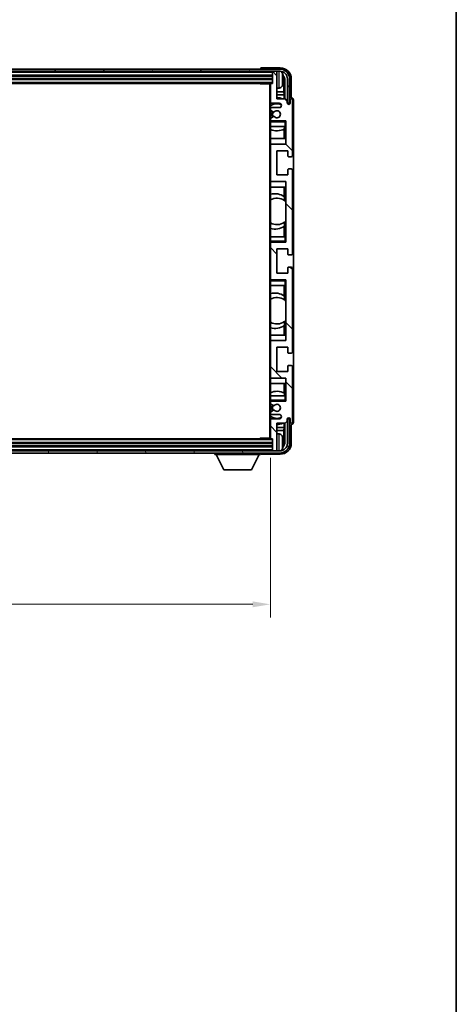
# Model space of a CAD drawing. Units: millimetres. Extents: x 87 to 12083, y 48 to 1737.
# Drawn here: x 4591 to 4789, y 1003 to 1449 of the extents above; entities that cross this region are included whole.
import ezdxf

# ---------------------------------------------------------------- set-up
doc = ezdxf.new("R2010")
doc.units = ezdxf.units.MM
doc.header["$LTSCALE"] = 6
doc.layers.get('Defpoints').update_dxf_attribs({"lineweight": 25})
for name, color, linetype, lineweight in [('Border (ISO)', 7, 'Continuous', 35), ('Dimension (ISO)', 7, 'Continuous', 18), ('Dimension (ISO) @ 1', 7, 'Continuous', 18), ('Hatch (ISO)', 1, 'Continuous', 18), ('Visible (ISO)', 7, 'Continuous', 35), ('Visible Narrow (ISO)', 7, 'Continuous', 25)]:
    doc.layers.add(name, color=color, linetype=linetype, lineweight=lineweight)
doc.styles.add('Note Text (TK)', font='txt')
doc.dimstyles.new('Default - Method 1b (TK)', dxfattribs={"dimscale": 6, "dimtxt": 2.5, "dimasz": 2.5, "dimexe": 1, "dimexo": 1.5, "dimgap": 1, "dimtad": 1, "dimtoh": 1, "dimrnd": 1e-08, "dimdsep": 46, "dimtxsty": 'Note Text (TK)', "dimcen": 0.09, "dimdle": 5, "dimclrd": 100, "dimclre": 100, "dimclrt": 7, "dimadec": 1, "dimazin": 1, "dimtfac": 1, "dimtmove": 0, "dimatfit": 3, "dimfxl": 1, "dimtolj": 1, "dimlwd": -1, "dimlwe": -1, "dimarcsym": 0})

# ---------------------------------------------------------------- blocks, each defined once
blk = doc.blocks.new('図面枠 tk図枠')
at = {"layer": 'Border (ISO)'}
blk.add_line((405.5, 289), (405.5, 8), dxfattribs=at)
blk = doc.blocks.new('*D281')
at = {"layer": 'Defpoints', "color": 0}
for p in [(4405.68, 1259.02), (4704.68, 1259.02), (4405.68, 1183.71)]:
    blk.add_point(p, dxfattribs=at)
at = {"layer": 'Dimension (ISO)', "color": 100}
for p, q in [((4405.68, 1250.02), (4405.68, 1177.71)), ((4704.68, 1250.02), (4704.68, 1177.71)), ((4696.68, 1183.71), (4413.68, 1183.71))]:
    blk.add_line(p, q, dxfattribs=at)
for points in [[(4413.68, 1185.04), (4413.68, 1182.38), (4405.68, 1183.71)], [(4696.68, 1185.04), (4696.68, 1182.38), (4704.68, 1183.71)]]:
    blk.add_solid(points, dxfattribs=at)
at = {"layer": 'Dimension (ISO)', "color": 7, "insert": (4441.36, 1199.6), "char_height": 8, "attachment_point": 4, "style": 'Note Text (TK)'}
blk.add_mtext('\\A1;\\fＭＳ Ｐゴシック|b0|i0;\\H15.0000;有効寸法 / Max dim. 299', dxfattribs=at)

msp = doc.modelspace()

# ---------------------------------------------------------------- hatches: boundary and pattern name
at = {"layer": 'Hatch (ISO)'}
h = msp.add_hatch(dxfattribs=at)
h.set_pattern_fill('ANSI31', color=256, scale=152.4, angle=14.999978, style=0)
h.set_pattern_definition([(60, (2356, 3.088), (-16.49778, 9.525), [])])
edge = h.paths.add_edge_path()
edge.add_ellipse((4708.9267, 1421.7168), major_axis=(0, 3.5), ratio=1, start_angle=270, end_angle=360)
edge.add_line((4708.9267, 1425.2168), (4707.3767, 1425.2168))
edge.add_line((4707.3767, 1425.2168), (4705.9767, 1425.2168))
edge.add_line((4705.9767, 1425.2168), (4404.3767, 1425.2168))
edge.add_line((4404.3767, 1425.2168), (4402.9767, 1425.2168))
edge.add_line((4402.9767, 1425.2168), (4401.4267, 1425.2168))
edge.add_ellipse((4401.4267, 1421.7168), major_axis=(-3.5, 0), ratio=1, start_angle=270, end_angle=360)
edge.add_line((4397.9267, 1421.7168), (4397.9267, 1410.7168))
edge.add_line((4397.9267, 1410.7168), (4396.9267, 1410.7168))
edge.add_line((4396.9267, 1410.7168), (4396.9267, 1421.7168))
edge.add_ellipse((4401.4267, 1421.7168), major_axis=(0, 4.5), ratio=1, start_angle=0, end_angle=90, ccw=False)
edge.add_line((4401.4267, 1426.2168), (4708.9267, 1426.2168))
edge.add_ellipse((4708.9267, 1421.7168), major_axis=(4.5, 0), ratio=1, start_angle=0, end_angle=90, ccw=False)
edge.add_line((4713.4267, 1421.7168), (4713.4267, 1410.7168))
edge.add_line((4713.4267, 1410.7168), (4712.4267, 1410.7168))
edge.add_line((4712.4267, 1410.7168), (4712.4267, 1421.7168))
h = msp.add_hatch(dxfattribs=at)
h.set_pattern_fill('ANSI31', color=256, scale=152.4, angle=90.00021, style=0)
h.set_pattern_definition([(135.0002, (2356, 3.088), (-13.47033, -13.47043), [])])
edge = h.paths.add_edge_path()
edge.add_ellipse((4704.9767, 1419.4168), major_axis=(0, 0.3), ratio=1, start_angle=0, end_angle=90)
edge.add_line((4704.6767, 1419.4168), (4704.6767, 1411.2168))
edge.add_ellipse((4705.1767, 1411.2168), major_axis=(-0.5, 0), ratio=1, start_angle=0, end_angle=90)
edge.add_line((4705.1767, 1410.7168), (4708.6767, 1410.7168))
edge.add_ellipse((4708.6767, 1409.7168), major_axis=(0, 1), ratio=1, start_angle=180, end_angle=360, ccw=False)
edge.add_line((4708.6767, 1408.7168), (4705.1767, 1408.7168))
edge.add_ellipse((4705.1767, 1408.2168), major_axis=(0, 0.5), ratio=1, start_angle=0, end_angle=90)
edge.add_line((4704.6767, 1408.2168), (4704.6767, 1407.7066))
edge.add_ellipse((4704.9767, 1407.7066), major_axis=(-0.3, 0), ratio=1, start_angle=0, end_angle=60)
edge.add_line((4704.8267, 1407.4468), (4706.1, 1406.7117))
edge.add_ellipse((4706.25, 1406.9715), major_axis=(-0.15, -0.2598), ratio=1, start_angle=0, end_angle=78.671012)
edge.add_ellipse((4707.6767, 1405.7168), major_axis=(-1.2015, 1.0566), ratio=1, start_angle=82.662386, end_angle=360, ccw=False)
edge.add_ellipse((4706.2501, 1404.4619), major_axis=(0.2253, 0.1981), ratio=1, start_angle=0, end_angle=77.981127)
edge.add_line((4706.1032, 1404.7235), (4704.8298, 1404.0085))
edge.add_ellipse((4704.9767, 1403.7469), major_axis=(-0.1469, 0.2616), ratio=1, start_angle=0, end_angle=60.685474)
edge.add_line((4704.6767, 1403.7469), (4704.6767, 1403.2168))
edge.add_ellipse((4705.1767, 1403.2168), major_axis=(-0.5, 0), ratio=1, start_angle=0, end_angle=90)
edge.add_line((4705.1767, 1402.7168), (4711.6767, 1402.7168))
edge.add_line((4711.6767, 1402.7168), (4711.6767, 1392.2168))
edge.add_line((4711.6767, 1392.2168), (4705.1767, 1392.2168))
edge.add_ellipse((4705.1767, 1391.7168), major_axis=(0, 0.5), ratio=1, start_angle=0, end_angle=90)
edge.add_line((4704.6767, 1391.7168), (4704.6767, 1375.7168))
edge.add_ellipse((4705.1767, 1375.7168), major_axis=(-0.5, 0), ratio=1, start_angle=0, end_angle=90)
edge.add_line((4705.1767, 1375.2168), (4711.6767, 1375.2168))
edge.add_line((4711.6767, 1375.2168), (4711.6767, 1347.7168))
edge.add_line((4711.6767, 1347.7168), (4705.1767, 1347.7168))
edge.add_ellipse((4705.1767, 1347.2168), major_axis=(0, 0.5), ratio=1, start_angle=0, end_angle=90)
edge.add_line((4704.6767, 1347.2168), (4704.6767, 1331.2168))
edge.add_ellipse((4705.1767, 1331.2168), major_axis=(-0.5, 0), ratio=1, start_angle=0, end_angle=90)
edge.add_line((4705.1767, 1330.7168), (4711.6767, 1330.7168))
edge.add_line((4711.6767, 1330.7168), (4711.6767, 1303.2168))
edge.add_line((4711.6767, 1303.2168), (4705.1767, 1303.2168))
edge.add_ellipse((4705.1767, 1302.7168), major_axis=(0, 0.5), ratio=1, start_angle=0, end_angle=90)
edge.add_line((4704.6767, 1302.7168), (4704.6767, 1286.7168))
edge.add_ellipse((4705.1767, 1286.7168), major_axis=(-0.5, 0), ratio=1, start_angle=0, end_angle=90)
edge.add_line((4705.1767, 1286.2168), (4711.6767, 1286.2168))
edge.add_line((4711.6767, 1286.2168), (4711.6767, 1275.7168))
edge.add_line((4711.6767, 1275.7168), (4705.1767, 1275.7168))
edge.add_ellipse((4705.1767, 1275.2168), major_axis=(0, 0.5), ratio=1, start_angle=0, end_angle=90)
edge.add_line((4704.6767, 1275.2168), (4704.6767, 1274.6866))
edge.add_ellipse((4704.9767, 1274.6866), major_axis=(-0.3, 0), ratio=1, start_angle=0, end_angle=60.685474)
edge.add_line((4704.8298, 1274.425), (4706.1032, 1273.71))
edge.add_ellipse((4706.2501, 1273.9716), major_axis=(-0.1469, -0.2616), ratio=1, start_angle=0, end_angle=77.981127)
edge.add_ellipse((4707.6767, 1272.7168), major_axis=(-1.2014, 1.0567), ratio=1, start_angle=82.662386, end_angle=360, ccw=False)
edge.add_ellipse((4706.25, 1271.462), major_axis=(0.2253, 0.1981), ratio=1, start_angle=0, end_angle=78.671012)
edge.add_line((4706.1, 1271.7218), (4704.8267, 1270.9867))
edge.add_ellipse((4704.9767, 1270.7269), major_axis=(-0.15, 0.2598), ratio=1, start_angle=0, end_angle=60)
edge.add_line((4704.6767, 1270.7269), (4704.6767, 1270.2168))
edge.add_ellipse((4705.1767, 1270.2168), major_axis=(-0.5, 0), ratio=1, start_angle=0, end_angle=90)
edge.add_line((4705.1767, 1269.7168), (4708.6767, 1269.7168))
edge.add_ellipse((4708.6767, 1268.7168), major_axis=(0, 1), ratio=1, start_angle=180, end_angle=360, ccw=False)
edge.add_line((4708.6767, 1267.7168), (4705.1767, 1267.7168))
edge.add_ellipse((4705.1767, 1267.2168), major_axis=(0, 0.5), ratio=1, start_angle=0, end_angle=90)
edge.add_line((4704.6767, 1267.2168), (4704.6767, 1259.0168))
edge.add_ellipse((4704.9767, 1259.0168), major_axis=(-0.3, 0), ratio=1, start_angle=0, end_angle=90)
edge.add_line((4704.9767, 1258.7168), (4705.6767, 1258.7168))
edge.add_line((4705.6767, 1258.7168), (4705.6767, 1253.5168))
edge.add_ellipse((4705.9767, 1253.5168), major_axis=(-0.3, 0), ratio=1, start_angle=0, end_angle=90)
edge.add_line((4705.9767, 1253.2168), (4707.3767, 1253.2168))
edge.add_ellipse((4707.3767, 1253.5168), major_axis=(0, -0.3), ratio=1, start_angle=0, end_angle=90)
edge.add_line((4707.6767, 1253.5168), (4707.6767, 1265.7168))
edge.add_line((4707.6767, 1265.7168), (4711.3267, 1265.7168))
edge.add_line((4711.3267, 1265.7168), (4712.3267, 1266.7168))
edge.add_line((4712.3267, 1266.7168), (4712.3267, 1267.6168))
edge.add_ellipse((4713.0017, 1267.5371), major_axis=(-0.675, 0.0797), ratio=1, start_angle=193.465843, end_angle=360, ccw=False)
edge.add_line((4713.6767, 1267.6168), (4713.6767, 1266.2168))
edge.add_ellipse((4714.1767, 1266.2168), major_axis=(-0.5, 0), ratio=1, start_angle=0, end_angle=180)
edge.add_line((4714.6767, 1266.2168), (4714.6767, 1291.4668))
edge.add_ellipse((4714.1767, 1291.4668), major_axis=(0.5, 0), ratio=1, start_angle=0, end_angle=90)
edge.add_line((4714.1767, 1291.9668), (4712.9767, 1291.9668))
edge.add_ellipse((4712.9767, 1291.6668), major_axis=(0, 0.3), ratio=1, start_angle=0, end_angle=90)
edge.add_line((4712.6767, 1291.6668), (4712.6767, 1289.2168))
edge.add_line((4712.6767, 1289.2168), (4707.6767, 1289.2168))
edge.add_line((4707.6767, 1289.2168), (4707.6767, 1300.2168))
edge.add_line((4707.6767, 1300.2168), (4712.6767, 1300.2168))
edge.add_line((4712.6767, 1300.2168), (4712.6767, 1297.7668))
edge.add_ellipse((4712.9767, 1297.7668), major_axis=(-0.3, 0), ratio=1, start_angle=0, end_angle=90)
edge.add_line((4712.9767, 1297.4668), (4714.1767, 1297.4668))
edge.add_ellipse((4714.1767, 1297.9668), major_axis=(0, -0.5), ratio=1, start_angle=0, end_angle=90)
edge.add_line((4714.6767, 1297.9668), (4714.6767, 1335.9668))
edge.add_ellipse((4714.1767, 1335.9668), major_axis=(0.5, 0), ratio=1, start_angle=0, end_angle=90)
edge.add_line((4714.1767, 1336.4668), (4712.9767, 1336.4668))
edge.add_ellipse((4712.9767, 1336.1668), major_axis=(0, 0.3), ratio=1, start_angle=0, end_angle=90)
edge.add_line((4712.6767, 1336.1668), (4712.6767, 1333.7168))
edge.add_line((4712.6767, 1333.7168), (4707.6767, 1333.7168))
edge.add_line((4707.6767, 1333.7168), (4707.6767, 1344.7168))
edge.add_line((4707.6767, 1344.7168), (4712.6767, 1344.7168))
edge.add_line((4712.6767, 1344.7168), (4712.6767, 1342.2668))
edge.add_ellipse((4712.9767, 1342.2668), major_axis=(-0.3, 0), ratio=1, start_angle=0, end_angle=90)
edge.add_line((4712.9767, 1341.9668), (4714.1767, 1341.9668))
edge.add_ellipse((4714.1767, 1342.4668), major_axis=(0, -0.5), ratio=1, start_angle=0, end_angle=90)
edge.add_line((4714.6767, 1342.4668), (4714.6767, 1380.4668))
edge.add_ellipse((4714.1767, 1380.4668), major_axis=(0.5, 0), ratio=1, start_angle=0, end_angle=90)
edge.add_line((4714.1767, 1380.9668), (4712.9767, 1380.9668))
edge.add_ellipse((4712.9767, 1380.6668), major_axis=(0, 0.3), ratio=1, start_angle=0, end_angle=90)
edge.add_line((4712.6767, 1380.6668), (4712.6767, 1378.2168))
edge.add_line((4712.6767, 1378.2168), (4707.6767, 1378.2168))
edge.add_line((4707.6767, 1378.2168), (4707.6767, 1389.2168))
edge.add_line((4707.6767, 1389.2168), (4712.6767, 1389.2168))
edge.add_line((4712.6767, 1389.2168), (4712.6767, 1386.7668))
edge.add_ellipse((4712.9767, 1386.7668), major_axis=(-0.3, 0), ratio=1, start_angle=0, end_angle=90)
edge.add_line((4712.9767, 1386.4668), (4714.1767, 1386.4668))
edge.add_ellipse((4714.1767, 1386.9668), major_axis=(0, -0.5), ratio=1, start_angle=0, end_angle=90)
edge.add_line((4714.6767, 1386.9668), (4714.6767, 1412.2168))
edge.add_ellipse((4714.1767, 1412.2168), major_axis=(0.5, 0), ratio=1, start_angle=0, end_angle=180)
edge.add_line((4713.6767, 1412.2168), (4713.6767, 1410.8168))
edge.add_ellipse((4713.0017, 1410.8964), major_axis=(0.675, -0.0797), ratio=1, start_angle=193.465843, end_angle=360, ccw=False)
edge.add_line((4712.3267, 1410.8168), (4712.3267, 1411.7168))
edge.add_line((4712.3267, 1411.7168), (4711.3267, 1412.7168))
edge.add_line((4711.3267, 1412.7168), (4707.6767, 1412.7168))
edge.add_line((4707.6767, 1412.7168), (4707.6767, 1424.9168))
edge.add_ellipse((4707.3767, 1424.9168), major_axis=(0.3, 0), ratio=1, start_angle=0, end_angle=90)
edge.add_line((4707.3767, 1425.2168), (4705.9767, 1425.2168))
edge.add_ellipse((4705.9767, 1424.9168), major_axis=(0, 0.3), ratio=1, start_angle=0, end_angle=90)
edge.add_line((4705.6767, 1424.9168), (4705.6767, 1419.7168))
edge.add_line((4705.6767, 1419.7168), (4704.9767, 1419.7168))
h = msp.add_hatch(dxfattribs=at)
h.set_pattern_fill('ANSI31', color=256, scale=152.4, angle=75.000175, style=0)
h.set_pattern_definition([(120.0002, (2356, 3.088), (-16.49775, -9.52505), [])])
edge = h.paths.add_edge_path()
edge.add_ellipse((4401.4267, 1256.7168), major_axis=(0, -3.5), ratio=1, start_angle=270, end_angle=360)
edge.add_line((4401.4267, 1253.2168), (4402.9767, 1253.2168))
edge.add_line((4402.9767, 1253.2168), (4404.3767, 1253.2168))
edge.add_line((4404.3767, 1253.2168), (4705.9767, 1253.2168))
edge.add_line((4705.9767, 1253.2168), (4707.3767, 1253.2168))
edge.add_line((4707.3767, 1253.2168), (4708.9267, 1253.2168))
edge.add_ellipse((4708.9267, 1256.7168), major_axis=(3.5, 0), ratio=1, start_angle=270, end_angle=360)
edge.add_line((4712.4267, 1256.7168), (4712.4267, 1267.7168))
edge.add_line((4712.4267, 1267.7168), (4713.4267, 1267.7168))
edge.add_line((4713.4267, 1267.7168), (4713.4267, 1256.7168))
edge.add_ellipse((4708.9267, 1256.7168), major_axis=(0, -4.5), ratio=1, start_angle=0, end_angle=90, ccw=False)
edge.add_line((4708.9267, 1252.2168), (4401.4267, 1252.2168))
edge.add_ellipse((4401.4267, 1256.7168), major_axis=(-4.5, 0), ratio=1, start_angle=0, end_angle=90, ccw=False)
edge.add_line((4396.9267, 1256.7168), (4396.9267, 1267.7168))
edge.add_line((4396.9267, 1267.7168), (4397.9267, 1267.7168))
edge.add_line((4397.9267, 1267.7168), (4397.9267, 1256.7168))

# ---------------------------------------------------------------- linework, layer by layer
at = {"layer": 'Visible (ISO)'}
for p, q in [((4708.9267, 1426.2168), (4401.4267, 1426.2168)), ((4401.4267, 1425.2168), (4708.9267, 1425.2168)), ((4404.6767, 1423.2168), (4705.6767, 1423.2168)), ((4700.1767, 1426.2171), (4700.1767, 1426.2168)), ((4709.1798, 1426.7168), (4700.6764, 1426.7168)), ((4705.6767, 1425.2168), (4705.6767, 1424.9168)), ((4705.6767, 1424.9168), (4705.6767, 1419.7168)), ((4707.3767, 1425.2168), (4705.9767, 1425.2168)), ((4707.6767, 1425.2168), (4707.6767, 1424.9168)), ((4707.6767, 1412.7168), (4707.6767, 1424.9168)), ((4404.6767, 1421.7168), (4705.6767, 1421.7168)), ((4405.3767, 1419.7168), (4704.9767, 1419.7168)), ((4699.8562, 1419.7168), (4700.1062, 1419.4668)), ((4700.1062, 1419.7168), (4700.1062, 1419.4668)), ((4704.6809, 1419.4668), (4700.1062, 1419.4668)), ((4704.4267, 1419.4668), (4704.4267, 1258.9668)), ((4704.6767, 1419.4168), (4704.6767, 1419.4668)), ((4704.6767, 1419.4168), (4704.6767, 1411.2168)), ((4705.6767, 1419.7168), (4704.9767, 1419.7168)), ((4710.3907, 1421.1844), (4710.3907, 1421.7491)), ((4710.8257, 1415.9541), (4710.8257, 1421.3669)), ((4711.1749, 1421.7161), (4711.1749, 1412.7168)), ((4712.4267, 1421.7168), (4712.4267, 1410.7168)), ((4713.4267, 1410.7168), (4713.4267, 1421.7168)), ((4714.1767, 1413.2168), (4714.1767, 1421.7198)), ((4708.7357, 1417.5594), (4707.6767, 1417.4668)), ((4710.8257, 1415.9541), (4707.6767, 1415.9541)), ((4711.0178, 1414.5451), (4707.6767, 1414.5451)), ((4711.0178, 1414.5451), (4710.8257, 1415.9541)), ((4711.0178, 1412.7168), (4711.0178, 1414.5451)), ((4704.6767, 1408.2168), (4704.6767, 1411.2168)), ((4705.1767, 1410.7168), (4708.6767, 1410.7168)), ((4711.3267, 1412.7168), (4707.6767, 1412.7168)), ((4712.3267, 1411.7168), (4711.3267, 1412.7168)), ((4712.3267, 1410.8168), (4712.3267, 1411.7168)), ((4712.4267, 1410.7168), (4713.4267, 1410.7168)), ((4713.6767, 1412.2168), (4713.6767, 1410.8168)), ((4714.1773, 1413.2168), (4714.1767, 1413.2168)), ((4714.6767, 1386.9668), (4714.6767, 1412.2168)), ((4715.1767, 1266.2162), (4715.1767, 1412.2174)), ((4704.6767, 1408.2168), (4704.6767, 1407.7066)), ((4704.6767, 1403.7469), (4704.6767, 1407.7066)), ((4704.8267, 1407.4468), (4706.1, 1406.7117)), ((4708.6767, 1408.7168), (4705.1767, 1408.7168)), ((4704.6767, 1403.7469), (4704.6767, 1403.2168)), ((4704.6767, 1402.7168), (4704.6767, 1403.2168)), ((4705.1767, 1402.7168), (4704.6767, 1402.7168)), ((4704.6767, 1402.2168), (4704.6767, 1402.7168)), ((4704.6767, 1402.2168), (4704.6767, 1400.2168)), ((4706.1032, 1404.7235), (4704.8298, 1404.0085)), ((4705.1767, 1402.7168), (4711.6767, 1402.7168)), ((4711.1767, 1402.2168), (4711.6767, 1402.7168)), ((4711.6767, 1402.7168), (4711.6767, 1392.2168)), ((4704.6767, 1400.2168), (4711.1767, 1400.2168)), ((4704.6767, 1391.7168), (4704.6767, 1400.2168)), ((4711.0171, 1394.7168), (4711.0171, 1399.0017)), ((4711.1044, 1400.2168), (4711.1044, 1399.0459)), ((4711.1743, 1400.2168), (4711.1743, 1394.7168)), ((4711.6767, 1400.2168), (4711.1767, 1400.2168)), ((4711.1743, 1394.7168), (4704.6767, 1394.7168)), ((4704.6767, 1391.7168), (4704.6767, 1375.7168)), ((4711.6767, 1392.2168), (4705.1767, 1392.2168)), ((4707.6767, 1378.2168), (4707.6767, 1389.2168)), ((4707.6767, 1389.2168), (4712.6767, 1389.2168)), ((4712.6767, 1389.2168), (4712.6767, 1386.7668)), ((4712.9767, 1386.4668), (4714.1767, 1386.4668)), ((4712.6767, 1380.6668), (4712.6767, 1378.2168)), ((4714.1767, 1380.9668), (4712.9767, 1380.9668)), ((4714.6767, 1342.4668), (4714.6767, 1380.4668)), ((4704.6767, 1350.2168), (4704.6767, 1375.7168)), ((4705.1767, 1375.2168), (4711.6767, 1375.2168)), ((4712.6767, 1378.2168), (4707.6767, 1378.2168)), ((4711.6767, 1375.2168), (4711.6767, 1347.7168)), ((4704.6767, 1372.7168), (4711.1743, 1372.7168)), ((4711.0171, 1368.4369), (4711.0171, 1372.7168)), ((4711.1743, 1372.7168), (4711.1743, 1366.5919)), ((4711.1219, 1368.3681), (4711.1219, 1366.6291)), ((4711.6743, 1366.1911), (4711.6743, 1357.2424)), ((4711.1219, 1356.8045), (4711.1219, 1355.0654)), ((4711.1743, 1356.8416), (4711.1743, 1350.2168)), ((4711.0171, 1350.2168), (4711.0171, 1354.9966)), ((4711.1767, 1350.2168), (4704.6767, 1350.2168)), ((4704.6767, 1350.2168), (4704.6767, 1348.2168)), ((4704.6767, 1347.7168), (4704.6767, 1348.2168)), ((4704.6767, 1347.7168), (4705.1767, 1347.7168)), ((4704.6767, 1347.2168), (4704.6767, 1347.7168)), ((4704.6767, 1347.2168), (4704.6767, 1331.2168)), ((4711.6767, 1347.7168), (4705.1767, 1347.7168)), ((4711.1767, 1350.2168), (4711.6767, 1350.2168)), ((4711.1767, 1348.2168), (4711.6767, 1347.7168)), ((4707.6767, 1333.7168), (4707.6767, 1344.7168)), ((4707.6767, 1344.7168), (4712.6767, 1344.7168)), ((4712.6767, 1344.7168), (4712.6767, 1342.2668)), ((4712.9767, 1341.9668), (4714.1767, 1341.9668)), ((4712.6767, 1333.7168), (4707.6767, 1333.7168)), ((4712.6767, 1336.1668), (4712.6767, 1333.7168)), ((4714.1767, 1336.4668), (4712.9767, 1336.4668)), ((4714.6767, 1297.9668), (4714.6767, 1335.9668)), ((4704.6767, 1330.7168), (4704.6767, 1331.2168)), ((4705.1767, 1330.7168), (4704.6767, 1330.7168)), ((4704.6767, 1330.2168), (4704.6767, 1330.7168)), ((4704.6767, 1330.2168), (4704.6767, 1328.2168)), ((4705.1767, 1330.7168), (4711.6767, 1330.7168)), ((4711.1767, 1330.2168), (4711.6767, 1330.7168)), ((4711.6767, 1330.7168), (4711.6767, 1303.2168)), ((4704.6767, 1328.2168), (4711.1767, 1328.2168)), ((4704.6767, 1302.7168), (4704.6767, 1328.2168)), ((4711.0171, 1323.4369), (4711.0171, 1328.2168)), ((4711.1743, 1328.2168), (4711.1743, 1321.5919)), ((4711.6767, 1328.2168), (4711.1767, 1328.2168)), ((4711.1219, 1323.3681), (4711.1219, 1321.6291)), ((4711.6743, 1321.1911), (4711.6743, 1312.2424)), ((4711.1219, 1311.8045), (4711.1219, 1310.0654)), ((4711.1743, 1311.8416), (4711.1743, 1305.7168)), ((4711.0171, 1305.7168), (4711.0171, 1309.9966)), ((4711.1743, 1305.7168), (4704.6767, 1305.7168)), ((4704.6767, 1302.7168), (4704.6767, 1286.7168)), ((4711.6767, 1303.2168), (4705.1767, 1303.2168)), ((4707.6767, 1289.2168), (4707.6767, 1300.2168)), ((4707.6767, 1300.2168), (4712.6767, 1300.2168)), ((4712.6767, 1300.2168), (4712.6767, 1297.7668)), ((4712.9767, 1297.4668), (4714.1767, 1297.4668)), ((4712.6767, 1289.2168), (4707.6767, 1289.2168)), ((4712.6767, 1291.6668), (4712.6767, 1289.2168)), ((4714.1767, 1291.9668), (4712.9767, 1291.9668)), ((4714.6767, 1266.2168), (4714.6767, 1291.4668)), ((4704.6767, 1278.2168), (4704.6767, 1286.7168)), ((4705.1767, 1286.2168), (4711.6767, 1286.2168)), ((4711.6767, 1286.2168), (4711.6767, 1275.7168)), ((4704.6767, 1283.7168), (4711.1743, 1283.7168)), ((4711.0171, 1279.4318), (4711.0171, 1283.7168)), ((4711.1743, 1283.7168), (4711.1743, 1278.2168)), ((4711.1767, 1278.2168), (4704.6767, 1278.2168)), ((4704.6767, 1278.2168), (4704.6767, 1276.2168)), ((4704.6767, 1275.7168), (4704.6767, 1276.2168)), ((4704.6767, 1275.7168), (4705.1767, 1275.7168)), ((4704.6767, 1275.2168), (4704.6767, 1275.7168)), ((4711.6767, 1275.7168), (4705.1767, 1275.7168)), ((4711.1044, 1279.3876), (4711.1044, 1278.2168)), ((4711.1767, 1278.2168), (4711.6767, 1278.2168)), ((4711.1767, 1276.2168), (4711.6767, 1275.7168)), ((4704.6767, 1275.2168), (4704.6767, 1274.6866)), ((4704.6767, 1270.7269), (4704.6767, 1274.6866)), ((4706.1, 1271.7218), (4704.8267, 1270.9867)), ((4704.8298, 1274.425), (4706.1032, 1273.71)), ((4704.6767, 1270.7269), (4704.6767, 1270.2168)), ((4704.6767, 1267.2168), (4704.6767, 1270.2168)), ((4704.6767, 1267.2168), (4704.6767, 1259.0168)), ((4705.1767, 1269.7168), (4708.6767, 1269.7168)), ((4708.6767, 1267.7168), (4705.1767, 1267.7168)), ((4712.3267, 1266.7168), (4712.3267, 1267.6168)), ((4713.4267, 1267.7168), (4712.4267, 1267.7168)), ((4712.4267, 1267.7168), (4712.4267, 1256.7168)), ((4713.4267, 1256.7168), (4713.4267, 1267.7168)), ((4713.6767, 1267.6168), (4713.6767, 1266.2168)), ((4707.6767, 1253.5168), (4707.6767, 1265.7168)), ((4707.6767, 1265.7168), (4711.3267, 1265.7168)), ((4707.6767, 1263.8885), (4711.0178, 1263.8885)), ((4707.6767, 1262.4794), (4710.8257, 1262.4794)), ((4711.0178, 1263.8885), (4710.8257, 1262.4794)), ((4710.8257, 1257.0666), (4710.8257, 1262.4794)), ((4711.0178, 1263.8885), (4711.0178, 1265.7168)), ((4711.1749, 1265.7168), (4711.1749, 1256.7174)), ((4711.3267, 1265.7168), (4712.3267, 1266.7168)), ((4714.1767, 1256.7137), (4714.1767, 1265.2168)), ((4714.1767, 1265.2168), (4714.1773, 1265.2168)), ((4704.9767, 1258.7168), (4405.3767, 1258.7168)), ((4699.8562, 1258.7168), (4700.1062, 1258.9668)), ((4700.1062, 1258.9668), (4700.1062, 1258.7168)), ((4704.6809, 1258.9668), (4700.1062, 1258.9668)), ((4704.6767, 1258.9668), (4704.6767, 1259.0168)), ((4704.9767, 1258.7168), (4705.6767, 1258.7168)), ((4705.6767, 1258.7168), (4705.6767, 1253.5168)), ((4708.7357, 1260.8741), (4707.6767, 1260.9668)), ((4705.6767, 1256.7168), (4404.6767, 1256.7168)), ((4705.6767, 1255.2168), (4404.6767, 1255.2168)), ((4705.6767, 1253.5168), (4705.6767, 1253.2168)), ((4707.6767, 1253.5168), (4707.6767, 1253.2168)), ((4710.3907, 1256.6844), (4710.3907, 1257.2491)), ((4708.9267, 1253.2168), (4401.4267, 1253.2168)), ((4401.4267, 1252.2168), (4708.9267, 1252.2168)), ((4679.5767, 1252.2168), (4679.5767, 1251.5168)), ((4679.5767, 1251.5168), (4700.1767, 1251.5168)), ((4683.6267, 1244.6168), (4680.0767, 1251.5168)), ((4696.1267, 1244.6168), (4699.6767, 1251.5168)), ((4700.1767, 1252.2168), (4700.1767, 1251.5168)), ((4700.6764, 1251.7168), (4709.1798, 1251.7168)), ((4705.9767, 1253.2168), (4707.3767, 1253.2168)), ((4683.6267, 1244.6168), (4696.1267, 1244.6168))]:
    msp.add_line(p, q, dxfattribs=at)
for centre, radius, start, end in [((4705.9767, 1424.9168), 0.3, 90, 180), ((4707.3767, 1424.9168), 0.3, 0, 90), ((4708.9267, 1421.7168), 4.5, 0, 90), ((4708.9267, 1421.7168), 3.5, 0, 90), ((4708.5962, 1423.7802), 1.6, 28.172734, 61.84933), ((4704.2767, 1421.4668), 6.5, 20.039607, 28.172734), ((4710.2661, 1423.6514), 0.1246, 1.814826, 20.039607), ((4704.9767, 1419.4168), 0.3, 90, 180), ((4704.2767, 1421.4668), 6.5, 331.827266, 339.960393), ((4710.2661, 1419.2821), 0.1246, 339.960393, 358.185174), ((4708.5962, 1419.1533), 1.6, 275, 331.827266), ((4705.1767, 1411.2168), 0.5, 180, 270), ((4707.6767, 1405.7168), 4.75, 65.863751, 129.166711), ((4707.6767, 1405.7168), 7.5, 68.96053, 90), ((4708.6767, 1409.7168), 1, 270, 90), ((4713.0017, 1410.8964), 0.6797, 186.732921, 353.267079), ((4714.1767, 1412.2168), 0.5, 0, 180), ((4705.1767, 1408.2168), 0.5, 90, 180), ((4704.9767, 1407.7066), 0.3, 180, 240), ((4707.6767, 1405.7168), 2.25, 148.134623, 211.750824), ((4707.6767, 1405.7168), 2, 147.901352, 212.055581), ((4706.25, 1406.9715), 0.3, 240, 318.671012), ((4707.6767, 1405.7168), 1.6, 221.333399, 138.671012), ((4704.9767, 1403.7469), 0.3, 119.314526, 180), ((4705.1767, 1403.2168), 0.5, 180, 270), ((4706.2501, 1404.4619), 0.3, 41.333399, 119.314526), ((4707.6767, 1405.7168), 7.5, 246.421822, 297.195584), ((4705.1767, 1391.7168), 0.5, 90, 180), ((4712.9767, 1386.7668), 0.3, 180, 270), ((4714.1767, 1386.9668), 0.5, 270, 0), ((4712.9767, 1380.6668), 0.3, 90, 180), ((4714.1767, 1380.4668), 0.5, 0, 90), ((4705.1767, 1375.7168), 0.5, 180, 270), ((4706.6767, 1361.7168), 8, 56.24467, 104.477512), ((4707.6767, 1361.7168), 6, 54.956599, 120), ((4707.6767, 1361.7168), 6, 54.343325, 54.956599), ((4707.6767, 1361.7168), 6, 48.220915, 54.343325), ((4707.6767, 1361.7168), 6, 240, 305.043401), ((4707.6767, 1361.7168), 6, 305.043401, 305.656675), ((4707.6767, 1361.7168), 6, 305.656675, 311.779085), ((4706.6767, 1361.7168), 8, 255.522488, 303.75533), ((4705.1767, 1347.2168), 0.5, 90, 180), ((4712.9767, 1342.2668), 0.3, 180, 270), ((4714.1767, 1342.4668), 0.5, 270, 0), ((4712.9767, 1336.1668), 0.3, 90, 180), ((4714.1767, 1335.9668), 0.5, 0, 90), ((4705.1767, 1331.2168), 0.5, 180, 270), ((4706.6767, 1316.7168), 8, 56.24467, 104.477512), ((4707.6767, 1316.7168), 6, 54.956599, 120), ((4707.6767, 1316.7168), 6, 54.343325, 54.956599), ((4707.6767, 1316.7168), 6, 48.220915, 54.343325), ((4707.6767, 1316.7168), 6, 240, 305.043401), ((4707.6767, 1316.7168), 6, 305.043401, 305.656675), ((4707.6767, 1316.7168), 6, 305.656675, 311.779085), ((4706.6767, 1316.7168), 8, 255.522488, 303.75533), ((4705.1767, 1302.7168), 0.5, 90, 180), ((4712.9767, 1297.7668), 0.3, 180, 270), ((4714.1767, 1297.9668), 0.5, 270, 0), ((4712.9767, 1291.6668), 0.3, 90, 180), ((4714.1767, 1291.4668), 0.5, 0, 90), ((4705.1767, 1286.7168), 0.5, 180, 270), ((4707.6767, 1272.7168), 7.5, 62.804416, 113.578178), ((4705.1767, 1275.2168), 0.5, 90, 180), ((4704.9767, 1274.6866), 0.3, 180, 240.685474), ((4707.6767, 1272.7168), 2.25, 148.249176, 211.865377), ((4707.6767, 1272.7168), 2, 147.944419, 212.098648), ((4706.25, 1271.462), 0.3, 41.328988, 120), ((4706.2501, 1273.9716), 0.3, 240.685474, 318.666601), ((4707.6767, 1272.7168), 1.6, 221.328988, 138.666601), ((4704.9767, 1270.7269), 0.3, 120, 180), ((4705.1767, 1270.2168), 0.5, 180, 270), ((4707.6767, 1272.7168), 4.75, 230.833289, 294.136249), ((4705.1767, 1267.2168), 0.5, 90, 180), ((4708.6767, 1268.7168), 1, 270, 90), ((4713.0017, 1267.5371), 0.6797, 6.732921, 173.267079), ((4707.6767, 1272.7168), 7.5, 270, 291.03947), ((4714.1767, 1266.2168), 0.5, 180, 0), ((4704.9767, 1259.0168), 0.3, 180, 270), ((4708.5962, 1259.2802), 1.6, 28.172734, 85), ((4704.2767, 1256.9668), 6.5, 20.039607, 28.172734), ((4710.2661, 1259.1514), 0.1246, 1.814826, 20.039607), ((4705.9767, 1253.5168), 0.3, 180, 270), ((4707.3767, 1253.5168), 0.3, 270, 0), ((4708.9267, 1256.7168), 4.5, 270, 0), ((4708.9267, 1256.7168), 3.5, 270, 0), ((4708.5962, 1254.6533), 1.6, 298.15067, 331.827266), ((4704.2767, 1256.9668), 6.5, 331.827266, 339.960393), ((4710.2661, 1254.7821), 0.1246, 339.960393, 358.185174)]:
    msp.add_arc(centre, radius, start, end, dxfattribs=at)
for centre, major_axis, ratio, start_param, end_param in [((4700.677, 1426.2165), (-0.354, 0.354), 0.99878277, 5.49839613, 7.06797448), ((4709.1737, 1421.7137), (3.5398, 3.5398), 0.99878277, 5.49839613, 7.06797448), ((4704.289, 1421.4596), (-3.2829, -5.6083), 0.99488747, 2.20774935, 2.44673364), ((4709.1737, 1421.7137), (1.4159, 1.4159), 0.99878277, 5.49839613, 6.31824857), ((4704.289, 1421.3271), (6.4737, 0.5671), 0.05101764, 5.93460274, 6.17358703), ((4704.289, 1421.6064), (6.4737, -0.5671), 0.05101764, 0.10959827, 0.34858257), ((4704.289, 1421.4739), (3.2829, -5.6083), 0.99488747, 0.69485901, 0.93384331), ((4708.8245, 1421.3645), (1.4159, 1.4159), 0.99878277, 5.49839613, 5.79154949), ((4714.1761, 1412.2161), (0.708, 0.708), 0.99878277, 5.49839613, 7.06797448), ((4714.1761, 1266.2174), (0.708, -0.708), 0.99878277, 5.49839613, 7.06797448), ((4704.289, 1256.9596), (-3.2829, -5.6083), 0.99488747, 2.20774935, 2.44673364), ((4709.1737, 1256.7198), (3.5398, -3.5398), 0.99878277, 5.49839613, 7.06797448), ((4704.289, 1256.8271), (6.4737, 0.5671), 0.05101764, 5.93460274, 6.17358703), ((4704.289, 1257.1064), (6.4737, -0.5671), 0.05101764, 0.10959827, 0.34858257), ((4704.289, 1256.9739), (3.2829, -5.6083), 0.99488747, 0.69485901, 0.93384331), ((4709.1737, 1256.7198), (1.4159, -1.4159), 0.99878277, 6.24812204, 7.06797448), ((4708.8245, 1257.069), (1.4159, -1.4159), 0.99878277, 0.49163582, 0.78478918), ((4700.677, 1252.2171), (-0.354, -0.354), 0.99878277, 5.49839613, 7.06797448)]:
    msp.add_ellipse(centre, major_axis=major_axis, ratio=ratio, start_param=start_param, end_param=end_param, dxfattribs=at)
for points, knots in [([(4710.727, 1422.1695), (4710.7313, 1422.1281), (4710.735, 1422.0843), (4710.7397, 1422.0046), (4710.7406, 1421.9687), (4710.7399, 1421.9127), (4710.7383, 1421.889), (4710.7331, 1421.8631), (4710.7303, 1421.8566), (4710.727, 1421.8547)], [0, 0, 0, 0, 0.0125039067, 0.0125039067, 0.0250078135, 0.0250078135, 0.0375277995, 0.0375277995, 0.0466766392, 0.0466766392, 0.0466766392, 0.0466766392]), ([(4710.727, 1421.0788), (4710.7313, 1421.0763), (4710.735, 1421.0655), (4710.7397, 1421.0272), (4710.7406, 1420.9998), (4710.7399, 1420.9379), (4710.7383, 1420.8994), (4710.7331, 1420.8273), (4710.7303, 1420.7953), (4710.727, 1420.764)], [0, 0, 0, 0, 0.0124997785, 0.0124997785, 0.0249995571, 0.0249995571, 0.0375236714, 0.0375236714, 0.0466766062, 0.0466766062, 0.0466766062, 0.0466766062]), ([(4710.727, 1257.6695), (4710.7313, 1257.6281), (4710.735, 1257.5843), (4710.7397, 1257.5046), (4710.7406, 1257.4687), (4710.7399, 1257.4127), (4710.7383, 1257.389), (4710.7331, 1257.3631), (4710.7303, 1257.3566), (4710.727, 1257.3547)], [0, 0, 0, 0, 0.0125039067, 0.0125039067, 0.0250078135, 0.0250078135, 0.0375277995, 0.0375277995, 0.0466766392, 0.0466766392, 0.0466766392, 0.0466766392]), ([(4710.727, 1256.5788), (4710.7313, 1256.5763), (4710.735, 1256.5655), (4710.7397, 1256.5272), (4710.7406, 1256.4998), (4710.7399, 1256.4379), (4710.7383, 1256.3994), (4710.7331, 1256.3273), (4710.7303, 1256.2953), (4710.727, 1256.264)], [0, 0, 0, 0, 0.0124997785, 0.0124997785, 0.0249995571, 0.0249995571, 0.0375236714, 0.0375236714, 0.0466766062, 0.0466766062, 0.0466766062, 0.0466766062])]:
    msp.add_open_spline(points, degree=3, knots=knots, dxfattribs=at)
at = {"layer": 'Visible Narrow (ISO)'}
for p, q in [((4404.6767, 1424.7168), (4705.6767, 1424.7168)), ((4404.6767, 1423.5168), (4705.6767, 1423.5168)), ((4404.6767, 1422.9168), (4705.6767, 1422.9168)), ((4708.7357, 1417.5594), (4708.7357, 1425.2168)), ((4710.0067, 1424.5356), (4710.0067, 1418.3979)), ((4710.3832, 1423.6764), (4710.3832, 1423.6941)), ((4404.6767, 1422.0168), (4705.6767, 1422.0168)), ((4404.6767, 1421.4168), (4705.6767, 1421.4168)), ((4404.6767, 1420.2168), (4705.6767, 1420.2168)), ((4710.3832, 1421.1862), (4710.3832, 1421.7473)), ((4710.3832, 1419.2394), (4710.3832, 1419.2571)), ((4711.1749, 1421.7161), (4710.8257, 1421.3669)), ((4704.6767, 1402.2168), (4711.1767, 1402.2168)), ((4711.1767, 1402.2168), (4711.1767, 1400.2168)), ((4711.1767, 1348.2168), (4704.6767, 1348.2168)), ((4711.1767, 1350.2168), (4711.1767, 1348.2168)), ((4704.6767, 1330.2168), (4711.1767, 1330.2168)), ((4711.1767, 1330.2168), (4711.1767, 1328.2168)), ((4711.1767, 1276.2168), (4704.6767, 1276.2168)), ((4711.1767, 1278.2168), (4711.1767, 1276.2168)), ((4705.6767, 1258.2168), (4404.6767, 1258.2168)), ((4708.7357, 1253.2168), (4708.7357, 1260.8741)), ((4710.0067, 1260.0356), (4710.0067, 1253.8979)), ((4710.3832, 1259.1764), (4710.3832, 1259.1941)), ((4705.6767, 1257.0168), (4404.6767, 1257.0168)), ((4705.6767, 1256.4168), (4404.6767, 1256.4168)), ((4705.6767, 1255.5168), (4404.6767, 1255.5168)), ((4705.6767, 1254.9168), (4404.6767, 1254.9168)), ((4705.6767, 1253.7168), (4404.6767, 1253.7168)), ((4710.3832, 1256.6862), (4710.3832, 1257.2473)), ((4710.3832, 1254.7394), (4710.3832, 1254.7571)), ((4710.8257, 1257.0666), (4711.1749, 1256.7174))]:
    msp.add_line(p, q, dxfattribs=at)

# ---------------------------------------------------------------- block references
at = {"xscale": 6, "yscale": 6, "zscale": 6}
msp.add_blockref('図面枠 tk図枠', (2356, 3.0885), dxfattribs=at)

# ---------------------------------------------------------------- dimensions: what is measured, and where the dimension line sits
at = {"layer": 'Dimension (ISO) @ 1', "color": 100}
dim = msp.add_linear_dim(base=(4405.6767, 1183.7105), p1=(4704.6767, 1259.0168), p2=(4405.6767, 1259.0168), angle=180, text='\\fＭＳ Ｐゴシック|b0|i0;\\H15.0000;有効寸法 / Max dim. <>', dimstyle='Default - Method 1b (TK)', override={"dimscale": 1, "dimtxt": 8, "dimasz": 8, "dimexe": 6, "dimexo": 9, "dimgap": 6, "dimtoh": 0, "dimdec": 2, "dimcen": 0.54, "dimtol": 0, "dimlim": 0, "dimtp": 0, "dimtm": 0, "dimtdec": 2, "dimtix": 0, "dimtofl": 0, "dimtmove": 0, "dimatfit": 1}, dxfattribs=at)
dim.commit()
dim.dimension.update_dxf_attribs({"geometry": '*D281', "text_midpoint": (4555.1767, 1183.7105), "dimtype": 128})

doc.saveas('drawing.dxf')
